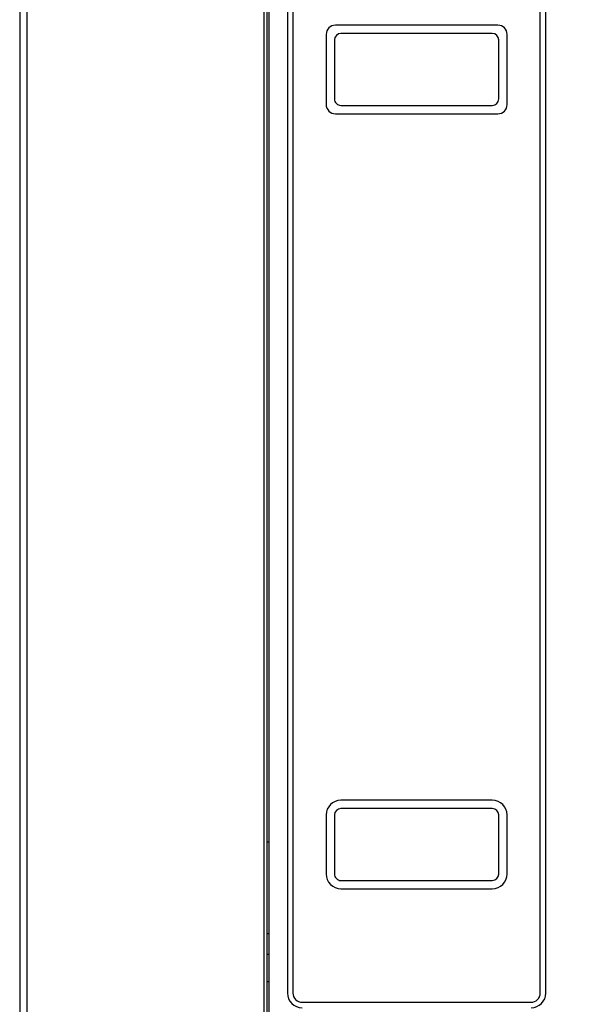
# Model space of a CAD drawing. Extents: x 0 to 320, y -340 to 0.
# Drawn here: x 78 to 109, y -223 to -170 of the extents above; entities that cross this region are included whole.
import ezdxf

# ---------------------------------------------------------------- set-up
doc = ezdxf.new("R2010")
doc.units = 0
doc.linetypes.add('DOT2', pattern=[0.125, 0, -0.125])
doc.layers.get('0').update_dxf_attribs({"linetype": 'CONTINUOUS'})
doc.layers.add('1', color=7, linetype='CONTINUOUS')
doc.layers.add('5', color=7, linetype='CONTINUOUS')

msp = doc.modelspace()

# ---------------------------------------------------------------- linework, layer by layer
at = {"color": 5, "linetype": 'CONTINUOUS'}
for p, q in [((92.900003, -157.442664), (92.900003, -222.542664)), ((93.200002, -157.442665), (93.200002, -222.542663)), ((106.600002, -222.542663), (106.600002, -157.442665)), ((106.900002, -222.542664), (106.900002, -157.442664)), ((104.300002, -170.092665), (95.500003, -170.092665)), ((95.000003, -170.592665), (95.000003, -174.392665)), ((104.000002, -170.542665), (95.800003, -170.542665)), ((104.800002, -174.392665), (104.800002, -170.592665)), ((95.450003, -170.892665), (95.450003, -174.092665)), ((104.350002, -174.092665), (104.350002, -170.892665)), ((95.800003, -174.442665), (104.000002, -174.442665)), ((95.500003, -174.892665), (104.300002, -174.892665)), ((104.000002, -212.092664), (95.800003, -212.092664)), ((95.000003, -212.892664), (95.000003, -216.092665)), ((95.450003, -212.892664), (95.450003, -216.092665)), ((104.000002, -212.542664), (95.800003, -212.542664)), ((104.350002, -216.092665), (104.350002, -212.892664)), ((104.800002, -216.092665), (104.800002, -212.892664)), ((95.800003, -216.442665), (104.000002, -216.442665)), ((95.800003, -216.892665), (104.000002, -216.892665)), ((93.700002, -223.042663), (106.100002, -223.042663))]:
    msp.add_line(p, q, dxfattribs=at)
at = {"color": 5, "linetype": 'DOT2'}
for p, q in [((93.200002, -182.692665), (93.200002, -222.542666)), ((106.600002, -222.542666), (106.600002, -182.692665))]:
    msp.add_line(p, q, dxfattribs=at)
at = {"color": 5, "linetype": 'CONTINUOUS'}
msp.add_lwpolyline([(135.150001, -224.592663), (91.650001, -224.592663), (91.650001, -155.392663), (135.150001, -155.392663)], close=True, dxfattribs=at)
for centre, radius, start, end in [((95.500003, -170.592665), 0.5, 89.999999, 179.999998), ((104.300002, -170.592665), 0.5, 0, 89.999999), ((95.800003, -170.892665), 0.35, 89.999999, 179.999998), ((104.000002, -170.892665), 0.35, 0, 89.999999), ((95.500003, -174.392665), 0.5, 179.999998, -89.999999), ((95.800003, -174.092665), 0.35, 179.999998, -89.999999), ((104.000002, -174.092665), 0.35, -89.999999, 0), ((104.300002, -174.392665), 0.5, -89.999999, 0), ((95.800003, -212.892664), 0.8, 89.999999, 179.999998), ((104.000002, -212.892664), 0.8, 0, 89.999999), ((95.800003, -212.892664), 0.35, 89.999999, 179.999998), ((104.000002, -212.892664), 0.35, 0, 89.999999), ((95.800003, -216.092665), 0.8, 179.999998, -89.999999), ((95.800003, -216.092665), 0.35, 179.999998, -89.999999), ((104.000002, -216.092665), 0.8, -89.999999, 0), ((104.000002, -216.092665), 0.35, -89.999999, 0), ((93.700003, -222.542664), 0.8, 179.999998, -89.999999), ((93.700002, -222.542663), 0.5, 179.999998, -89.999999), ((106.100002, -222.542663), 0.5, -89.999999, 0), ((106.100002, -222.542664), 0.8, -89.999999, 0)]:
    msp.add_arc(centre, radius, start, end, dxfattribs=at)
at = {"layer": '1', "color": 5, "linetype": 'CONTINUOUS'}
for p, q in [((78.400001, -137), (78.400001, -243)), ((78.800001, -243), (78.800001, -137))]:
    msp.add_line(p, q, dxfattribs=at)
at = {"layer": '5', "color": 5, "linetype": 'CONTINUOUS'}
for p, q in [((91.900003, -156.142664), (91.900003, -223.842663)), ((91.800003, -214.342663), (91.900003, -214.342663)), ((91.900003, -219.342664), (91.800003, -219.342664)), ((91.800003, -220.442664), (91.900003, -220.442664)), ((91.900003, -221.942663), (91.800003, -221.942663))]:
    msp.add_line(p, q, dxfattribs=at)
msp.add_lwpolyline([(91.800003, -223.842663), (91.800003, -157.399582), (91.800003, -156.142507)], dxfattribs=at)

doc.saveas('drawing.dxf')
